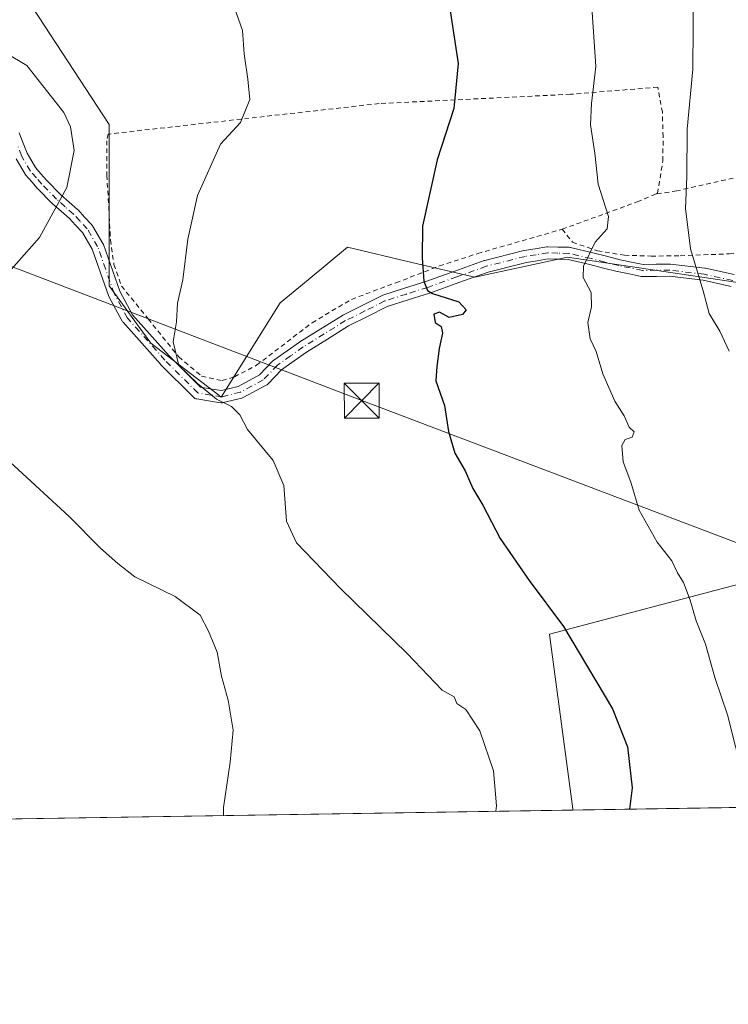
# Model space of a CAD drawing. Units: metres. Extents: x 606726 to 610166, y 4775536 to 4777904.
# Drawn here: x 609259 to 609411, y 4775536 to 4775747 of the extents above; entities that cross this region are included whole.
import ezdxf

# ---------------------------------------------------------------- set-up
doc = ezdxf.new("R2010")
doc.units = ezdxf.units.M
doc.header["$MEASUREMENT"] = 0
doc.linetypes.add('DGN Style 2', pattern=[1.6480167562047852, 0.988810053722871, -0.6592067024819142])
doc.linetypes.add('DGN Style 4', pattern=[2.6384748266838614, 1.318413404963828, -0.6592067024819142, 0.001648016756204785, -0.6592067024819142])
for name, color, linetype, lineweight in [('Alambrada', 7, 'DGN Style 2', 0), ('Camino Cxs', 7, 'Continuous', 0), ('Camino eje', 30, 'DGN Style 4', 13), ('Comarca CxS', 21, 'Continuous', 0), ('Comunidad Autónoma CxS', 142, 'Continuous', 0), ('Curva de nivel maestra', 30, 'Continuous', 30), ('Curva de nivel normal', 30, 'Continuous', 0), ('Entidad de ámbito territorial CxS', 92, 'Continuous', 0), ('Instalación deportiva CxS', 7, 'Continuous', 0), ('Municipio CxS', 4, 'Continuous', 0), ('Pastizal CxS', 92, 'Continuous', 0), ('Prado CxS', 92, 'Continuous', 0), ('Provincia CxS', 1, 'Continuous', 0), ('Tendido', 6, 'Continuous', 0), ('Torre de tendido puntual', 7, 'Continuous', 0)]:
    doc.layers.add(name, color=color, linetype=linetype, lineweight=lineweight)

# ---------------------------------------------------------------- blocks, each defined once
blk = doc.blocks.new('*U15')
at = {"layer": 'Prado CxS', "color": 92, "linetype": 'Continuous', "lineweight": 0}
for points in [[(609865.0367000002, 4775585.403200001, 207.1021000000037), (609377.5675999997, 4775577.6512, 227.3665000000037), (609377.5943, 4775577.891899999, 227.357799999998), (609372.6211000001, 4775615.269900001, 225.6628000000055), (609372.6135, 4775615.287599999, 225.6624000000011), (609413.1040000003, 4775626.0108, 218.6634000000049)], [(609422.9603000004, 4775689.138300001, 212.4968999999983), (609376.4439000003, 4775696.0295, 221.3937000000006), (609356.6310000002, 4775691.7227, 224.1252999999997), (609343.1536999998, 4775694.9089, 225.5443999999989), (609329.3642999995, 4775698.1687, 227.0817999999999), (609320.9382999997, 4775691.1973, 228.0623000000051), (609314.9755999995, 4775686.263699999, 228.5326999999961), (609302.3403000003, 4775666.0483, 230.0532999999996), (609301.8362999996, 4775666.451300001, 230.0629000000045), (609287.3438999997, 4775677.599500001, 230.5512000000017), (609278.4254999999, 4775689.862299999, 232.7054999999964), (609278.4253000002, 4775707.6995, 233.9232000000048), (609278.4253000002, 4775724.421499999, 234.0722999999998), (609259.4735000003, 4775753.4067, 233.0546999999933), (609260.8503000002, 4775753.0167, 233.2027999999991), (609273.7254999997, 4775749.3687, 233.178899999999), (609295.8683000002, 4775750.844699999, 231.264599999995), (609329.8198999995, 4775768.557499999, 226.8684000000067), (609377.1491, 4775814.257900001, 219.2874000000011), (609414.1205000002, 4775828.6489, 208.0072999999975)]]:
    blk.add_polyline3d(points, dxfattribs=at)
blk = doc.blocks.new('5TTEND')
at = {"layer": 'Instalación deportiva CxS', "color": 7, "linetype": 'Continuous', "lineweight": 0}
for p, q in [((-0.375, 0.3754), (0.375, -0.3746)), ((0.3720000000000001, 0.3784000000000001), (-0.3720000000000001, -0.3776))]:
    blk.add_line(p, q, dxfattribs=at)
at = {"layer": 'Instalación deportiva CxS', "color": 7, "linetype": 'Continuous', "lineweight": 0, "flags": 128}
blk.add_lwpolyline([(-0.375, -0.3746), (0.375, -0.3746), (0.375, 0.3754), (-0.375, 0.3754), (-0.3720000000000001, -0.3776)], dxfattribs=at)

msp = doc.modelspace()

# ---------------------------------------------------------------- linework, layer by layer
at = {"layer": 'Alambrada', "color": 7, "linetype": 'DGN Style 2', "lineweight": 0}
for points in [[(609395.3000999996, 4775709.550100001, 221.9147999999986), (609395.6901000004, 4775709.710100001, 221.8761999999988), (609396.8501000004, 4775716.670100001, 223.5616000000009), (609396.8901000004, 4775721.8301, 220.9134000000049), (609396.7401000002, 4775727.0601, 218.7501000000047), (609395.7600999996, 4775732.4301, 221.3441000000021), (609377.1001000004, 4775730.9101, 223.2543000000005), (609336.1401000004, 4775728.9101, 235.1635999999999), (609278.1901000004, 4775722.380100001, 237.381899999993), (609277.8901000004, 4775720.970100001, 236.290599999993), (609277.8901000004, 4775713.550100001, 233.936400000006), (609278.3501000004, 4775706.440099999, 233.6276999999973), (609278.6601, 4775699.7401, 233.2866000000067), (609279.4200999998, 4775694.4301, 232.792300000001), (609281.0301000001, 4775689.850099999, 232.0372999999963), (609286.7301000003, 4775682.800100001, 232.8861999999936), (609293.2801000001, 4775674.6601, 237.1901000000071), (609298.1801000005, 4775670.5801, 239.2152999999962), (609302.5500999996, 4775669.600099999, 234.1285000000062), (609305.2100999998, 4775670.420100001, 232.4707999999955), (609309.9401000004, 4775672.880100001, 231.0862000000052), (609321.8000999996, 4775682.0001, 241.9777999999933), (609330.2500999998, 4775687.0001, 238.4817000000039), (609339.7301000003, 4775690.540100001, 229.2709000000032), (609349.0701000001, 4775694.1501, 225.0412999999971), (609357.2401000002, 4775696.8101, 223.9121000000014), (609375.3000999996, 4775702.0001, 222.7252000000008)], [(609430.1601, 4775717.4101, 211.9998000000051), (609419.9301000005, 4775714.800100001, 211.4584000000032), (609399.8201000001, 4775710.220100001, 220.1731), (609395.3000999996, 4775709.550100001, 221.9147999999986)], [(609395.3000999996, 4775709.550100001, 221.9147999999986), (609391.7100999998, 4775708.020099999, 222.8776000000071), (609375.5100999996, 4775702.0801, 222.7906999999978), (609375.3000999996, 4775702.0001, 222.7252000000008)], [(609375.3000999996, 4775702.0001, 222.7252000000008), (609377.5201000003, 4775699.210100001, 222.0757000000012), (609382.8501000004, 4775697.390100001, 220.8898000000045), (609388.6401000004, 4775696.4301, 219.6628999999957), (609394.3300999999, 4775696.2601, 218.2376999999979), (609400.5800999999, 4775696.3301, 216.1671000000061), (609411.0500999996, 4775696.7501, 213.7970999999961), (609422.0500999996, 4775697.340100001, 212.2813000000024), (609429.7600999996, 4775698.350099999, 211.0896000000066), (609429.5701000001, 4775702.800100001, 210.8748000000051), (609429.7801000001, 4775705.0601, 211.244200000001), (609431.1001000004, 4775705.9301, 211.476999999999)]]:
    msp.add_polyline3d(points, dxfattribs=at)
at = {"layer": 'Camino Cxs', "color": 7, "linetype": 'Continuous', "lineweight": 0}
for points in [[(609259.1688999999, 4775722.680299999, 236.443299999999), (609260.0022999998, 4775720.466700001, 236.4470000000001), (609260.8239000002, 4775718.269500001, 236.4282999999996), (609262.6089000005, 4775715.210100001, 236.2397000000055), (609263.8054999998, 4775713.854699999, 236.0862000000052), (609264.9596999995, 4775712.543299999, 235.9257999999973), (609268.0557000004, 4775709.358899999, 235.317200000005), (609269.8201000001, 4775707.8145, 234.976800000004), (609271.6388999998, 4775706.2305, 234.6236999999965), (609271.7399000004, 4775706.132300001, 234.6037999999971), (609273.1355, 4775704.6217, 234.3266000000003), (609274.6661, 4775702.961300001, 234.039300000004), (609274.7059000004, 4775702.9157, 234.0320000000065), (609274.8327000003, 4775702.735900001, 234.0072999999975), (609277.0543000001, 4775698.9331, 233.519100000005), (609277.1539000003, 4775698.718900001, 233.4940000000061), (609280.6667, 4775688.770099999, 231.945200000002), (609283.4111000003, 4775683.7171, 231.5384999999951), (609291.2664999999, 4775674.882099999, 235.3227999999945), (609297.9644999999, 4775668.174699999, 236.4707000000053), (609300.4506999999, 4775667.7895, 234.0460000000021), (609302.4493000006, 4775667.4749, 232.1897999999928), (609306.0100999996, 4775668.3485, 230.9419000000053), (609310.5771000005, 4775670.802100001, 230.6423000000068), (609313.4389000004, 4775673.806700001, 233.0844999999972), (609313.5444999998, 4775673.906099999, 233.2626000000019), (609313.6306999996, 4775673.972300001, 233.3880000000063), (609316.4508999997, 4775675.9627, 237.6833000000042), (609319.1414999999, 4775677.857899999, 240.2939999999944), (609319.2043000003, 4775677.899499999, 240.2884000000049), (609323.7039000001, 4775680.694300001, 239.460500000001), (609328.2786999998, 4775683.539100001, 236.8570000000036), (609328.3151000004, 4775683.560900001, 236.8454999999958), (609328.3799000002, 4775683.595899999, 236.8234999999986), (609332.5055000001, 4775685.676300001, 236.6517000000022), (609336.7708999999, 4775687.8215, 232.4686999999976), (609336.9105000002, 4775687.8817, 232.2715000000026), (609336.9631000003, 4775687.899499999, 232.1965000000055), (609341.5925000003, 4775689.364499999, 227.1909000000014), (609346.1234999998, 4775690.801899999, 225.7053000000014), (609352.3450999996, 4775693.0383, 224.7960000000021), (609358.6196999997, 4775695.2983, 224.1232000000018), (609358.7395000001, 4775695.334899999, 224.1057000000001), (609367.0695000002, 4775697.4549, 222.9156999999978), (609367.1645000001, 4775697.475500001, 222.9033000000054), (609367.1920999996, 4775697.479900001, 222.9000999999989), (609369.5261000004, 4775697.8399, 222.5513999999966), (609372.0302999998, 4775698.229699999, 222.1907000000065), (609372.2301000003, 4775698.245100001, 222.1634999999951), (609372.2605, 4775698.244899999, 222.1594000000041), (609374.4067000002, 4775698.194700001, 221.9498000000021), (609376.7927000001, 4775698.1347, 221.7069999999949), (609376.9858999997, 4775698.115499999, 221.6811000000016), (609377.0569000002, 4775698.1009, 221.6686000000045), (609381.8447000004, 4775696.977700001, 221.0025000000023), (609384.7868999997, 4775696.2247, 220.4498000000021), (609387.6955000004, 4775695.4827, 219.8025000000052), (609390.1255000001, 4775694.988700001, 219.1579999999958), (609392.6149000004, 4775694.476700001, 218.4964000000036), (609395.4307000004, 4775694.5101, 217.9290000000037), (609398.3384999996, 4775694.540100001, 217.1823000000004), (609398.4971000003, 4775694.531300001, 217.1211999999941), (609405.8470999999, 4775693.666300001, 214.8782000000065), (609405.9209000003, 4775693.6555, 214.8619000000035), (609405.9738999996, 4775693.644900001, 214.8503999999957), (609412.0789000001, 4775692.3049, 213.8041999999987)], [(609259.1688999999, 4775722.680299999, 236.443299999999), (609260.0022999998, 4775720.466700001, 236.4470000000001), (609260.8239000002, 4775718.269500001, 236.4282999999996), (609262.6089000005, 4775715.210100001, 236.2397000000055), (609263.8054999998, 4775713.854699999, 236.0862000000052), (609264.9596999995, 4775712.543299999, 235.9257999999973), (609268.0557000004, 4775709.358899999, 235.317200000005), (609269.8201000001, 4775707.8145, 234.976800000004), (609271.6388999998, 4775706.2305, 234.6236999999965), (609271.7399000004, 4775706.132300001, 234.6037999999971), (609273.1355, 4775704.6217, 234.3266000000003), (609274.6661, 4775702.961300001, 234.039300000004), (609274.7059000004, 4775702.9157, 234.0320000000065), (609274.8327000003, 4775702.735900001, 234.0072999999975), (609277.0543000001, 4775698.9331, 233.519100000005), (609277.1539000003, 4775698.718900001, 233.4940000000061), (609280.6667, 4775688.770099999, 231.945200000002), (609283.4111000003, 4775683.7171, 231.5384999999951), (609291.2664999999, 4775674.882099999, 235.3227999999945), (609297.9644999999, 4775668.174699999, 236.4707000000053), (609300.4506999999, 4775667.7895, 234.0460000000021), (609302.4493000006, 4775667.4749, 232.1897999999928), (609306.0100999996, 4775668.3485, 230.9419000000053), (609310.5771000005, 4775670.802100001, 230.6423000000068), (609313.4389000004, 4775673.806700001, 233.0844999999972), (609313.5444999998, 4775673.906099999, 233.2626000000019), (609313.6306999996, 4775673.972300001, 233.3880000000063), (609316.4508999997, 4775675.9627, 237.6833000000042), (609319.1414999999, 4775677.857899999, 240.2939999999944), (609319.2043000003, 4775677.899499999, 240.2884000000049), (609323.7039000001, 4775680.694300001, 239.460500000001), (609328.2786999998, 4775683.539100001, 236.8570000000036), (609328.3151000004, 4775683.560900001, 236.8454999999958), (609328.3799000002, 4775683.595899999, 236.8234999999986), (609332.5055000001, 4775685.676300001, 236.6517000000022), (609336.7708999999, 4775687.8215, 232.4686999999976), (609336.9105000002, 4775687.8817, 232.2715000000026), (609336.9631000003, 4775687.899499999, 232.1965000000055), (609341.5925000003, 4775689.364499999, 227.1909000000014), (609346.1234999998, 4775690.801899999, 225.7053000000014), (609352.3450999996, 4775693.0383, 224.7960000000021), (609358.6196999997, 4775695.2983, 224.1232000000018), (609358.7395000001, 4775695.334899999, 224.1057000000001), (609367.0695000002, 4775697.4549, 222.9156999999978), (609367.1645000001, 4775697.475500001, 222.9033000000054), (609367.1920999996, 4775697.479900001, 222.9000999999989), (609369.5261000004, 4775697.8399, 222.5513999999966), (609372.0302999998, 4775698.229699999, 222.1907000000065), (609372.2301000003, 4775698.245100001, 222.1634999999951), (609372.2605, 4775698.244899999, 222.1594000000041), (609374.4067000002, 4775698.194700001, 221.9498000000021), (609376.7927000001, 4775698.1347, 221.7069999999949), (609376.9858999997, 4775698.115499999, 221.6811000000016), (609377.0569000002, 4775698.1009, 221.6686000000045), (609381.8447000004, 4775696.977700001, 221.0025000000023), (609384.7868999997, 4775696.2247, 220.4498000000021), (609387.6955000004, 4775695.4827, 219.8025000000052), (609390.1255000001, 4775694.988700001, 219.1579999999958), (609392.6149000004, 4775694.476700001, 218.4964000000036), (609395.4307000004, 4775694.5101, 217.9290000000037), (609398.3384999996, 4775694.540100001, 217.1823000000004), (609398.4971000003, 4775694.531300001, 217.1211999999941), (609405.8470999999, 4775693.666300001, 214.8782000000065), (609405.9209000003, 4775693.6555, 214.8619000000035), (609405.9738999996, 4775693.644900001, 214.8503999999957), (609412.0789000001, 4775692.3049, 213.8041999999987)], [(609411.4376999997, 4775689.783700001, 214.0694999999978), (609405.4792999999, 4775691.091499999, 215.1772000000055), (609398.2757000001, 4775691.939300001, 217.3417999999947), (609395.4594999999, 4775691.910300001, 217.8947999999946), (609392.4977000002, 4775691.875299999, 218.2992999999988), (609392.2642999999, 4775691.894900001, 218.3571999999986), (609392.2281, 4775691.901900001, 218.3662999999942), (609389.6047, 4775692.441500001, 219.0369999999967), (609387.1463000001, 4775692.941299999, 219.6907999999967), (609387.0837000003, 4775692.955499999, 219.7060999999958), (609384.1432999996, 4775693.705700001, 220.4131000000052), (609381.2254999997, 4775694.452500001, 221.0684999999939), (609376.5937000001, 4775695.538899999, 221.8203999999969), (609374.3437000001, 4775695.5955, 222.1833999999944), (609372.3157000003, 4775695.642899999, 222.5078000000067), (609369.9241000004, 4775695.270500001, 222.9533999999985), (609367.6501000002, 4775694.9199, 223.3828999999969), (609359.4414999997, 4775692.830700001, 224.6116000000038), (609353.2253000002, 4775690.5919, 224.9860999999946), (609346.9798999997, 4775688.346899999, 225.9968999999983), (609346.9332999998, 4775688.3311, 226.0029000000068), (609342.3777000001, 4775686.8859, 226.550900000002), (609337.8465, 4775685.452099999, 229.6638999999996), (609333.6749, 4775683.3541, 232.6450000000041), (609329.6023000004, 4775681.3005, 234.007700000002), (609325.0765000005, 4775678.486099999, 235.7728000000061), (609320.6080999998, 4775675.710700001, 236.5583000000042), (609317.9493000006, 4775673.8377, 234.4517000000051), (609315.2336999997, 4775671.9213, 231.5792999999976), (609312.3164999997, 4775668.8585, 230.4945000000007), (609312.1633000001, 4775668.7213, 230.4646000000066), (609311.9905000003, 4775668.6099, 230.4369000000006), (609307.0953000003, 4775665.979900001, 230.1276000000071), (609306.9247000003, 4775665.9035, 230.1812999999966), (609306.7896999996, 4775665.862500001, 230.2229999999981), (609302.8148999996, 4775664.887499999, 231.1490000000049), (609302.6457000002, 4775664.8577, 231.1793999999936), (609302.4741000002, 4775664.850500001, 231.2216999999946), (609302.3031000001, 4775664.865900001, 231.2951999999932), (609300.0497000003, 4775665.220699999, 232.4394999999931), (609297.1328999996, 4775665.672700001, 233.9026000000013), (609296.9367000004, 4775665.721100001, 233.8662999999942), (609296.7505000001, 4775665.799100001, 233.8595999999961), (609296.5787000004, 4775665.905099999, 233.8812999999937), (609296.4253000002, 4775666.036499999, 233.9293000000035), (609289.4003, 4775673.0715, 232.9174000000057), (609289.3487, 4775673.126300001, 232.8776000000071), (609281.3685, 4775682.101299999, 231.2532000000065), (609281.2763, 4775682.2181, 231.2679000000062), (609281.1979, 4775682.344699999, 231.2814999999973), (609278.3328999998, 4775687.619700001, 232.0632999999943), (609278.2512999997, 4775687.8015, 232.1005000000005), (609274.7455000002, 4775697.730900001, 233.7820999999967), (609272.6586999996, 4775701.3027, 234.2286000000022), (609271.2247000001, 4775702.8585, 234.4866000000038), (609269.8783, 4775704.316099999, 234.7541000000056), (609268.1101000002, 4775705.855900001, 235.099000000002), (609266.3038999997, 4775707.436899999, 235.4962999999989), (609266.2281, 4775707.5089, 235.5141000000003), (609263.0730999997, 4775710.753900001, 236.1388000000007), (609263.0292999997, 4775710.801300001, 236.1466999999975), (609261.8548999997, 4775712.135500001, 236.3549000000057), (609260.5756999999, 4775713.584899999, 236.5369000000064), (609260.5543000001, 4775713.6095, 236.5396000000037), (609260.4272999996, 4775713.790100001, 236.5553000000073), (609258.5208999999, 4775717.057499999, 236.7583000000013)], [(609411.4376999997, 4775689.783700001, 214.0694999999978), (609405.4792999999, 4775691.091499999, 215.1772000000055), (609398.2757000001, 4775691.939300001, 217.3417999999947), (609395.4594999999, 4775691.910300001, 217.8947999999946), (609392.4977000002, 4775691.875299999, 218.2992999999988), (609392.2642999999, 4775691.894900001, 218.3571999999986), (609392.2281, 4775691.901900001, 218.3662999999942), (609389.6047, 4775692.441500001, 219.0369999999967), (609387.1463000001, 4775692.941299999, 219.6907999999967), (609387.0837000003, 4775692.955499999, 219.7060999999958), (609384.1432999996, 4775693.705700001, 220.4131000000052), (609381.2254999997, 4775694.452500001, 221.0684999999939), (609376.5937000001, 4775695.538899999, 221.8203999999969), (609374.3437000001, 4775695.5955, 222.1833999999944), (609372.3157000003, 4775695.642899999, 222.5078000000067), (609369.9241000004, 4775695.270500001, 222.9533999999985), (609367.6501000002, 4775694.9199, 223.3828999999969), (609359.4414999997, 4775692.830700001, 224.6116000000038), (609353.2253000002, 4775690.5919, 224.9860999999946), (609346.9798999997, 4775688.346899999, 225.9968999999983), (609346.9332999998, 4775688.3311, 226.0029000000068), (609342.3777000001, 4775686.8859, 226.550900000002), (609337.8465, 4775685.452099999, 229.6638999999996), (609333.6749, 4775683.3541, 232.6450000000041), (609329.6023000004, 4775681.3005, 234.007700000002), (609325.0765000005, 4775678.486099999, 235.7728000000061), (609320.6080999998, 4775675.710700001, 236.5583000000042), (609317.9493000006, 4775673.8377, 234.4517000000051), (609315.2336999997, 4775671.9213, 231.5792999999976), (609312.3164999997, 4775668.8585, 230.4945000000007), (609312.1633000001, 4775668.7213, 230.4646000000066), (609311.9905000003, 4775668.6099, 230.4369000000006), (609307.0953000003, 4775665.979900001, 230.1276000000071), (609306.9247000003, 4775665.9035, 230.1812999999966), (609306.7896999996, 4775665.862500001, 230.2229999999981), (609302.8148999996, 4775664.887499999, 231.1490000000049), (609302.6457000002, 4775664.8577, 231.1793999999936), (609302.4741000002, 4775664.850500001, 231.2216999999946), (609302.3031000001, 4775664.865900001, 231.2951999999932), (609300.0497000003, 4775665.220699999, 232.4394999999931), (609297.1328999996, 4775665.672700001, 233.9026000000013), (609296.9367000004, 4775665.721100001, 233.8662999999942), (609296.7505000001, 4775665.799100001, 233.8595999999961), (609296.5787000004, 4775665.905099999, 233.8812999999937), (609296.4253000002, 4775666.036499999, 233.9293000000035), (609289.4003, 4775673.0715, 232.9174000000057), (609289.3487, 4775673.126300001, 232.8776000000071), (609281.3685, 4775682.101299999, 231.2532000000065), (609281.2763, 4775682.2181, 231.2679000000062), (609281.1979, 4775682.344699999, 231.2814999999973), (609278.3328999998, 4775687.619700001, 232.0632999999943), (609278.2512999997, 4775687.8015, 232.1005000000005), (609274.7455000002, 4775697.730900001, 233.7820999999967), (609272.6586999996, 4775701.3027, 234.2286000000022), (609271.2247000001, 4775702.8585, 234.4866000000038), (609269.8783, 4775704.316099999, 234.7541000000056), (609268.1101000002, 4775705.855900001, 235.099000000002), (609266.3038999997, 4775707.436899999, 235.4962999999989), (609266.2281, 4775707.5089, 235.5141000000003), (609263.0730999997, 4775710.753900001, 236.1388000000007), (609263.0292999997, 4775710.801300001, 236.1466999999975), (609261.8548999997, 4775712.135500001, 236.3549000000057), (609260.5756999999, 4775713.584899999, 236.5369000000064), (609260.5543000001, 4775713.6095, 236.5396000000037), (609260.4272999996, 4775713.790100001, 236.5553000000073), (609258.5208999999, 4775717.057499999, 236.7583000000013)]]:
    msp.add_polyline3d(points, dxfattribs=at)
at = {"layer": 'Camino eje', "color": 30, "linetype": 'DGN Style 4', "lineweight": 13}
msp.add_polyline3d([(609411.8000999996, 4775691.0351, 213.9320000000007), (609405.6951000001, 4775692.3751, 215.0135000000009), (609398.3450999996, 4775693.2401, 217.2556999999942), (609395.4451000001, 4775693.210100001, 217.9076999999961), (609392.4901000002, 4775693.175100001, 218.3840000000055), (609389.8651000002, 4775693.715100001, 219.0951000000059), (609387.4051000001, 4775694.215100001, 219.7513999999938), (609384.4650999998, 4775694.965100001, 220.4278000000049), (609381.5351, 4775695.715100001, 221.0200000000041), (609376.7600999996, 4775696.835100001, 221.5932999999932), (609374.3750999998, 4775696.895099999, 221.9533999999985), (609372.2301000003, 4775696.9451, 222.274900000004), (609369.7251000004, 4775696.5551, 222.7287999999971), (609367.3901000004, 4775696.1951, 223.1515999999974), (609359.0601000005, 4775694.075099999, 224.3603000000003), (609352.7851, 4775691.815099999, 224.9002999999939), (609346.5401, 4775689.5701, 225.8525999999983), (609341.9851000002, 4775688.1251, 226.9002999999939), (609337.3551000003, 4775686.6601, 230.9519), (609333.0900999998, 4775684.515100001, 234.5831999999937), (609328.9650999998, 4775682.4351, 235.6824999999953), (609324.3901000004, 4775679.590100001, 237.6742999999988), (609319.8901000004, 4775676.795100001, 238.6153000000049), (609317.2001, 4775674.9001, 236.2860999999975), (609314.3800999997, 4775672.9101, 232.1058000000048), (609311.3750999998, 4775669.755100001, 230.5522000000055), (609306.4801000003, 4775667.1251, 230.3885000000009), (609302.5050999997, 4775666.1501, 231.6750000000029), (609300.2500999998, 4775666.505100001, 233.2165999999997), (609297.3450999996, 4775666.9551, 235.3258999999962), (609290.3201000001, 4775673.9901, 234.1346000000049), (609282.3400999998, 4775682.965100001, 231.2060999999958), (609279.4751000004, 4775688.2401, 232.0197999999946), (609275.9301000005, 4775698.280099999, 233.6420999999973), (609273.7100999998, 4775702.0801, 234.1238000000012), (609272.1801000005, 4775703.7401, 234.409799999994), (609270.7851, 4775705.2501, 234.6864999999962), (609268.9650999998, 4775706.835100001, 235.0427000000054), (609267.1601, 4775708.415100001, 235.4048000000039), (609264.0050999997, 4775711.6601, 236.0304000000033), (609262.8300999999, 4775712.995100001, 236.2214999999997), (609261.5500999996, 4775714.4451, 236.3904000000039), (609259.6451000003, 4775717.710100001, 236.5970999999991), (609258.7851, 4775720.0101, 236.6055000000051)], dxfattribs=at)
at = {"layer": 'Comarca CxS', "color": 21, "linetype": 'Continuous', "lineweight": 0, "flags": 128}
msp.add_lwpolyline([(607494.5103367274, 4775547.70579153), (606762.1900008209, 4775536.05998221), (606754.1979483656, 4776045.431133618), (606725.8900008193, 4777849.629982186), (607448.8329648739, 4777861.132734426), (608236.4475015538, 4777873.664502308), (608344.6941890955, 4777875.386802027), (609335.8523415402, 4777891.157117319), (609420.6117133889, 4777892.505724473), (609768.1823078122, 4777898.03592344), (610114.1100008476, 4777903.539982189), (610140.4874, 4776274.870499999), (610141.0726831681, 4776238.73286811), (610141.5810999996, 4776207.341000001), (610146.681400001, 4775892.4226), (610149.2493000008, 4775733.8685), (610151.5800008458, 4775589.959982209), (610043.5620999989, 4775588.2423), (609867.1098999998, 4775585.4363), (609001.3417925187, 4775571.668242566), (607534.6303180963, 4775548.343810067)], close=True, dxfattribs=at)
at = {"layer": 'Comunidad Autónoma CxS', "color": 142, "linetype": 'Continuous', "lineweight": 0, "flags": 128}
msp.add_lwpolyline([(607494.5103367274, 4775547.70579153), (606762.1900008209, 4775536.05998221), (606754.1979483656, 4776045.431133618), (606725.8900008193, 4777849.629982186), (607448.8329648739, 4777861.132734426), (608236.4475015538, 4777873.664502308), (608344.6941890955, 4777875.386802027), (609335.8523415402, 4777891.157117319), (609420.6117133889, 4777892.505724473), (609768.1823078122, 4777898.03592344), (610114.1100008476, 4777903.539982189), (610140.4874, 4776274.870499999), (610141.0726831681, 4776238.73286811), (610141.5810999996, 4776207.341000001), (610146.681400001, 4775892.4226), (610149.2493000008, 4775733.8685), (610151.5800008458, 4775589.959982209), (610043.5620999989, 4775588.2423), (609867.1098999998, 4775585.4363), (609001.3417925187, 4775571.668242566), (607534.6303180963, 4775548.343810067)], close=True, dxfattribs=at)
at = {"layer": 'Curva de nivel maestra', "color": 30, "linetype": 'Continuous', "lineweight": 30, "elevation": 225, "flags": 128}
msp.add_lwpolyline([(609350.8200000003, 4775752.1501), (609353.0199999996, 4775737.530099999), (609352.0999999996, 4775727.870100001), (609348.54, 4775716.890100001), (609345.4500000002, 4775702.640100001), (609345.3799999999, 4775695.9001), (609345.6799999997, 4775690.880100001), (609346.4600000001, 4775688.9101), (609347.5800000001, 4775688.2501), (609353.2199999997, 4775686.4301), (609354.7699999996, 4775684.770099999), (609353.9699999997, 4775683.7401), (609351.1399999997, 4775683.100099999), (609349.0800000001, 4775684.2601), (609347.8799999999, 4775683.860099999), (609348.1699999999, 4775682.020099999), (609349.4000000004, 4775681.190099999), (609349.7199999997, 4775679.790100001), (609349, 4775676.460100001), (609348.4800000006, 4775672.6501), (609348.2800000003, 4775669.5601), (609350.0999999996, 4775664.270099999), (609351.0199999996, 4775658.710100001), (609352.3499999996, 4775654.040100001), (609354.5199999996, 4775650.280099999), (609356.2199999997, 4775646.5001), (609358.3099999996, 4775642.9001), (609362.0599999996, 4775635.800100001), (609368.2100000001, 4775626.8201), (609375.5700000003, 4775616.950099999), (609386.0499999998, 4775599.290100001), (609389.3099999996, 4775591.170100001), (609390.25, 4775582.390100001), (609389.7226999998, 4775577.844699999)], dxfattribs=at)
at = {"layer": 'Curva de nivel normal', "color": 30, "linetype": 'Continuous', "lineweight": 0, "flags": 128}
for points, elevation in [([(609380.9100000003, 4775760.17), (609382.4800000006, 4775736.83), (609381.5499999998, 4775728.9), (609381.3300000001, 4775724.350000001), (609382.2599999999, 4775718.289999999), (609383, 4775711.689999999), (609385.2199999997, 4775704.77), (609384.9199999999, 4775702.060000001), (609382.3300000001, 4775699.210000001), (609379.8899999997, 4775694.100000001), (609379.7599999999, 4775691.689999999), (609381.4800000006, 4775688.430000001), (609381.6100000005, 4775685.41), (609380.8099999996, 4775682.060000001), (609381.2999999998, 4775678.550000001), (609382.5499999998, 4775675.800000001), (609384, 4775671.039999999), (609386.5700000003, 4775665.220000001), (609388.5800000001, 4775662.09), (609389.6699999999, 4775659.66), (609390.7300000006, 4775658.609999999), (609390.2699999996, 4775657.5), (609388.7599999999, 4775656.980000001), (609388.0899999999, 4775655.689999999), (609388.3700000001, 4775652.210000001), (609390.0199999996, 4775647.880000001), (609391.75, 4775641.880000001), (609395.6600000003, 4775634.99), (609398.7599999999, 4775631), (609399.9800000006, 4775628.439999999), (609401.25, 4775626.390000001), (609402.7199999997, 4775622.560000001), (609403.9400000004, 4775618.199999999), (609405.9800000006, 4775613.16), (609407.9699999997, 4775606.01), (609410.6900000004, 4775598.060000001), (609414.0800000001, 4775584.5)], 220), ([(609361.1443999996, 4775577.390100001), (609361.2699999996, 4775578.57), (609360.6299999999, 4775586.02), (609357.6900000004, 4775594.58), (609354.6799999997, 4775599.17), (609352.7699999996, 4775600.5), (609352.1699999999, 4775601.890000001), (609349.6299999999, 4775603.33), (609342.1399999997, 4775611.16), (609327.8600000005, 4775625.09), (609318.5, 4775634.869999999), (609316.3499999996, 4775639.539999999), (609315.7699999996, 4775647.109999999), (609313.4600000001, 4775652.480000001), (609307.9800000006, 4775659.119999999), (609306.3200000003, 4775662.26), (609304.5700000003, 4775664.039999999), (609301.3499999996, 4775665.65), (609297.3099999996, 4775669), (609293.3300000001, 4775672.82), (609292.1200000001, 4775677.91), (609292.8099999996, 4775682.210000001), (609293, 4775686.210000001), (609294.1500000004, 4775691.210000001), (609295.2199999997, 4775699.869999999), (609297.2800000003, 4775709.199999999), (609302.2100000001, 4775720.199999999), (609306.5099999999, 4775724.869999999), (609308.5, 4775729.77), (609308.0300000003, 4775734.140000001), (609307.29, 4775739.600000001), (609306.8899999997, 4775744.57), (609302.1100000005, 4775758.180000001)], 230), ([(609403.4000000004, 4775754.09), (609403.2400000002, 4775736.26), (609402.0300000003, 4775723.439999999), (609401.9800000006, 4775713.220000001), (609401.7199999997, 4775706.460000001), (609402.7699999996, 4775697.789999999), (609405.4800000006, 4775688.850000001), (609406.7599999999, 4775683.99), (609409, 4775680.16), (609411.0199999996, 4775675.91)], 215), ([(609256.9400000004, 4775692.84), (609263.4699999997, 4775700.230000001), (609269.3099999996, 4775710.980000001), (609270.8899999997, 4775718.890000001), (609270.1299999999, 4775723.930000001), (609268.6900000004, 4775727.029999999), (609260.7800000003, 4775737.060000001), (609256.3499999996, 4775739.689999999)], 235.0000000000001), ([(609302.8329999996, 4775576.4628), (609302.8300000001, 4775578.180000001), (609304.2800000003, 4775587.890000001), (609304.9000000004, 4775594.789999999), (609303.8600000005, 4775601.180000001), (609302.4199999999, 4775606.350000001), (609301.4900000002, 4775611.439999999), (609299.6299999999, 4775615.939999999), (609297.8399999999, 4775619.41), (609292.5300000003, 4775623.390000001), (609283.9199999999, 4775627.600000001), (609280.2400000002, 4775630.449999999), (609276.5499999998, 4775633.689999999), (609269.8399999999, 4775640.5), (609246.2300000006, 4775662.210000001)], 235.0000000000001)]:
    msp.add_lwpolyline(points, dxfattribs=dict(at, elevation=elevation))
at = {"layer": 'Entidad de ámbito territorial CxS', "color": 92, "linetype": 'Continuous', "lineweight": 0, "flags": 128}
msp.add_lwpolyline([(609867.1098999998, 4775585.4363), (609001.3417925187, 4775571.668242566), (609014.4620000005, 4775593.672), (609006.3030000009, 4775692.192000001), (609006.0229999992, 4775695.563999999), (609004.1020000004, 4775718.744999999), (609006.6329999994, 4775733.128000001), (609010.0799999997, 4775752.713), (608992.9869999988, 4775819.813999998), (608980.896, 4775835.041999999), (608968.5319999999, 4775850.562999999), (608965.7019500006, 4775854.114950002), (608960.4509250018, 4775860.718925001), (608940.6360750011, 4775885.630150001), (608924.4079750003, 4775907.922125), (608918.020950001, 4775915.734124999), (608914.1219250021, 4775920.503100002), (608903.9601250008, 4775933.2131), (608890.6890250007, 4775951.982075)], dxfattribs=at)
at = {"layer": 'Municipio CxS', "color": 4, "linetype": 'Continuous', "lineweight": 0, "flags": 128}
msp.add_lwpolyline([(609867.1098999998, 4775585.4363), (609001.3417925187, 4775571.668242566), (609014.4620000005, 4775593.672), (609006.3030000009, 4775692.192000001), (609006.0229999992, 4775695.563999999), (609004.1020000004, 4775718.744999999), (609006.6329999994, 4775733.128000001), (609010.0799999997, 4775752.713), (608992.9869999988, 4775819.813999998), (608980.896, 4775835.041999999), (608968.5319999999, 4775850.562999999), (608965.7019500006, 4775854.114950002), (608960.4509250018, 4775860.718925001), (608940.6360750011, 4775885.630150001), (608924.4079750003, 4775907.922125), (608918.020950001, 4775915.734124999), (608914.1219250021, 4775920.503100002), (608903.9601250008, 4775933.2131), (608890.6890250007, 4775951.982075)], dxfattribs=at)
at = {"layer": 'Pastizal CxS', "color": 92, "linetype": 'Continuous', "lineweight": 0, "extrusion": (0.0929952802264948, 0.001478867992268154, 0.9956654512460786), "elevation": 63958.06756432541, "flags": 128}
msp.add_lwpolyline([(4765284.439489798, -682243.7611479121), (4765284.439489798, -682048.0523036142)], dxfattribs=at)
at = {"layer": 'Pastizal CxS', "color": 92, "linetype": 'Continuous', "lineweight": 0}
for points in [[(609259.4735000003, 4775753.4067, 233.0546999999933), (609278.4253000002, 4775724.421499999, 234.0722999999998), (609278.4253000002, 4775707.6995, 233.9232000000048), (609278.4254999999, 4775689.862299999, 232.7054999999964), (609287.3438999997, 4775677.599500001, 230.5512000000017), (609301.8362999996, 4775666.451300001, 230.0629000000045), (609302.3403000003, 4775666.0483, 230.0532999999996), (609314.9755999995, 4775686.263699999, 228.5326999999961), (609320.9382999997, 4775691.1973, 228.0623000000051), (609329.3642999995, 4775698.1687, 227.0817999999999), (609343.1536999998, 4775694.9089, 225.5443999999989), (609356.6310000002, 4775691.7227, 224.1252999999997), (609376.4439000003, 4775696.0295, 221.3937000000006), (609422.9603000004, 4775689.138300001, 212.4968999999983)], [(609273.7254999997, 4775749.3687, 233.178899999999), (609260.8503000002, 4775753.0167, 233.2027999999991), (609259.4735000003, 4775753.4067, 233.0546999999933), (609278.4253000002, 4775724.421499999, 234.0722999999998), (609278.4253000002, 4775707.6995, 233.9232000000048), (609278.4254999999, 4775689.862299999, 232.7054999999964), (609287.3438999997, 4775677.599500001, 230.5512000000017), (609301.8362999996, 4775666.451300001, 230.0629000000045), (609302.3403000003, 4775666.0483, 230.0532999999996), (609314.9755999995, 4775686.263699999, 228.5326999999961), (609320.9382999997, 4775691.1973, 228.0623000000051), (609329.3642999995, 4775698.1687, 227.0817999999999), (609343.1536999998, 4775694.9089, 225.5443999999989), (609356.6310000002, 4775691.7227, 224.1252999999997), (609376.4439000003, 4775696.0295, 221.3937000000006), (609422.9603000004, 4775689.138300001, 212.4968999999983), (609425.5443000002, 4775652.0965, 215.1209999999992), (609435.8812999995, 4775639.1755, 214.4112000000023), (609432.4307000004, 4775618.468699999, 215.7292000000016), (609413.1040000003, 4775626.0108, 218.6634000000049), (609372.6135, 4775615.287599999, 225.6624000000011), (609372.6211000001, 4775615.269900001, 225.6628000000055), (609377.5943, 4775577.891899999, 227.357799999998), (609377.5675999997, 4775577.6513, 227.366399999999)], [(609413.1040000003, 4775626.0108, 218.6634000000049), (609372.6135, 4775615.287599999, 225.6624000000011), (609372.6211000001, 4775615.269900001, 225.6628000000055), (609377.5943, 4775577.891899999, 227.357799999998), (609377.5675999997, 4775577.6512, 227.3665000000037), (609182.7318000002, 4775574.552800001, 245.5687999999937), (609198.9911000002, 4775625.3935, 242.5737999999983), (609211.0510999998, 4775634.8693, 239.7728000000061), (609229.3058000002, 4775663.8861, 236.9116000000067), (609248.4153000005, 4775691.9419, 236.7247000000062), (609256.2560999999, 4775708.822899999, 237.2618999999977), (609244.8221000005, 4775729.479900001, 236.7574000000022), (609228.2790999999, 4775740.823899999, 235.6244000000006), (609220.4972999999, 4775740.243100001, 235.7614000000031), (609209.5214999998, 4775739.423900001, 235.2568000000028), (609176.5939999997, 4775727.041099999, 232.2603999999992), (609169.4561000001, 4775700.906300001, 237.771900000007), (609175.0563000003, 4775672.043299999, 242.366399999999), (609173.1492999997, 4775648.651500001, 245.4285999999993), (609154.1756999996, 4775644.263300001, 247.3025999999954)]]:
    msp.add_polyline3d(points, dxfattribs=at)
at = {"layer": 'Prado CxS', "color": 92, "linetype": 'Continuous', "lineweight": 0, "extrusion": (0.1852496685781858, 0.002946388684010283, 0.9826870707836729), "elevation": 127181.1305075738, "flags": 128}
msp.add_lwpolyline([(4765282.831505011, -673377.5475943218), (4765282.83150501, -673340.5298077848)], dxfattribs=at)
at = {"layer": 'Prado CxS', "color": 92, "linetype": 'Continuous', "lineweight": 0}
msp.add_polyline3d([(609273.7254999997, 4775749.3687, 233.178899999999), (609260.8503000002, 4775753.0167, 233.2027999999991), (609259.4735000003, 4775753.4067, 233.0546999999933), (609278.4253000002, 4775724.421499999, 234.0722999999998), (609278.4253000002, 4775707.6995, 233.9232000000048), (609278.4254999999, 4775689.862299999, 232.7054999999964), (609287.3438999997, 4775677.599500001, 230.5512000000017), (609301.8362999996, 4775666.451300001, 230.0629000000045), (609302.3403000003, 4775666.0483, 230.0532999999996), (609314.9755999995, 4775686.263699999, 228.5326999999961), (609320.9382999997, 4775691.1973, 228.0623000000051), (609329.3642999995, 4775698.1687, 227.0817999999999), (609343.1536999998, 4775694.9089, 225.5443999999989), (609356.6310000002, 4775691.7227, 224.1252999999997), (609376.4439000003, 4775696.0295, 221.3937000000006), (609422.9603000004, 4775689.138300001, 212.4968999999983), (609425.5443000002, 4775652.0965, 215.1209999999992), (609435.8812999995, 4775639.1755, 214.4112000000023), (609432.4307000004, 4775618.468699999, 215.7292000000016), (609413.1040000003, 4775626.0108, 218.6634000000049), (609372.6135, 4775615.287599999, 225.6624000000011), (609372.6211000001, 4775615.269900001, 225.6628000000055), (609377.5943, 4775577.891899999, 227.357799999998), (609377.5675999997, 4775577.6513, 227.366399999999)], dxfattribs=at)
at = {"layer": 'Provincia CxS', "color": 1, "linetype": 'Continuous', "lineweight": 0, "flags": 128}
msp.add_lwpolyline([(607494.5103367274, 4775547.70579153), (606762.1900008209, 4775536.05998221), (606754.1979483656, 4776045.431133618), (606725.8900008193, 4777849.629982186), (607448.8329648739, 4777861.132734426), (608236.4475015538, 4777873.664502308), (608344.6941890955, 4777875.386802027), (609335.8523415402, 4777891.157117319), (609420.6117133889, 4777892.505724473), (609768.1823078122, 4777898.03592344), (610114.1100008476, 4777903.539982189), (610140.4874, 4776274.870499999), (610141.0726831681, 4776238.73286811), (610141.5810999996, 4776207.341000001), (610146.681400001, 4775892.4226), (610149.2493000008, 4775733.8685), (610151.5800008458, 4775589.959982209), (610043.5620999989, 4775588.2423), (609867.1098999998, 4775585.4363), (609001.3417925187, 4775571.668242566), (607534.6303180963, 4775548.343810067)], close=True, dxfattribs=at)
at = {"layer": 'Tendido', "color": 6, "linetype": 'Continuous', "lineweight": 0}
msp.add_polyline3d([(609421.7582, 4775631.4702, 217.4700000000012), (609332.4347000001, 4775665.3237, 227.6046000000061), (609252.5569000002, 4775695.883099999, 236.5197999999946), (609227.0100999996, 4775699.0101, 249.6793000000035)], dxfattribs=at)

# ---------------------------------------------------------------- block references
at = {"layer": 'Prado CxS', "color": 92, "linetype": 'Continuous', "lineweight": 0}
msp.add_blockref('*U15', (0, 0), dxfattribs=at)
at = {"layer": 'Torre de tendido puntual', "color": 7, "linetype": 'Continuous', "lineweight": 0, "xscale": 10, "yscale": 10, "zscale": 10}
msp.add_blockref('5TTEND', (609332.4347000001, 4775665.3237, 227.6046000000061), dxfattribs=at)

doc.saveas('drawing.dxf')
